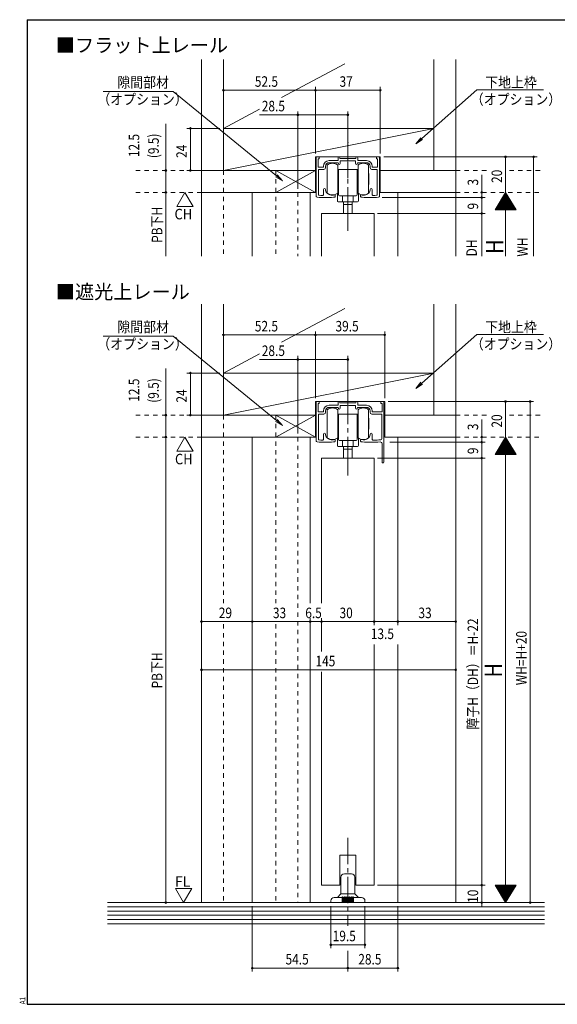
# Model space of a CAD drawing. Extents: x 5677 to 6475, y -38 to 533.
# Drawn here: x 5677 to 5983, y -38 to 523 of the extents above; entities that cross this region are included whole.
import ezdxf

# ---------------------------------------------------------------- set-up
doc = ezdxf.new("R2010")
doc.units = 0
doc.header["$LTSCALE"] = 2
for name, pattern in [('CENTER2', [20, 12.5, -2.5, 2.5, -2.5]), ('DASHED1', [2.5, 1.25, -1.25]), ('dd1', [11.1, 7.5, -1.2, 1.2, -1.2])]:
    doc.linetypes.add(name, pattern=pattern)
for name, color, linetype, lineweight in [('AM_0', 7, 'CONTINUOUS', 20), ('AM_2', 4, 'CONTINUOUS', 13), ('AM_5', 3, 'CONTINUOUS', 9), ('CL', 4, 'CENTER2', 13), ('MJ', 2, 'CONTINUOUS', 20), ('OS', 2, 'CONTINUOUS', 15), ('WK', 7, 'CONTINUOUS', 30), ('１点斜線', 4, 'dd1', 13)]:
    doc.layers.add(name, color=color, linetype=linetype, lineweight=lineweight)
doc.styles.get("Standard").update_dxf_attribs({"font": 'romans.shx', "width": 0.83, "bigfont": 'extfont2.shx'})

msp = doc.modelspace()

# ---------------------------------------------------------------- linework, layer by layer
at = {"layer": 'AM_0'}
for p, q in [((5846.01, 422.37), (5846.01, 444.27)), ((5846.61, 444.87), (5847.71, 444.87)), ((5847.01, 439.27), (5847.01, 443.87)), ((5847.01, 443.87), (5847.71, 443.87)), ((5847.71, 443.87), (5847.71, 444.87)), ((5858.41, 443.07), (5858.41, 444.37)), ((5859.41, 444.37), (5859.41, 444.07)), ((5859.41, 444.07), (5864.01, 444.07)), ((5868.61, 444.07), (5864.01, 444.07)), ((5868.61, 444.37), (5868.61, 444.07)), ((5869.61, 443.07), (5869.61, 444.37)), ((5880.31, 443.87), (5880.31, 444.87)), ((5881.41, 444.87), (5880.31, 444.87)), ((5881.01, 443.87), (5880.31, 443.87)), ((5881.01, 439.27), (5881.01, 443.87)), ((5882.01, 422.37), (5882.01, 444.27)), ((5847.31, 438.97), (5849.81, 438.97)), ((5850.11, 439.27), (5850.11, 439.57)), ((5851.31, 439.57), (5851.31, 438.77)), ((5858.11, 442.77), (5853.31, 442.77)), ((5853.31, 441.57), (5858.11, 441.57)), ((5859.61, 442.57), (5863.5, 442.57)), ((5859.61, 441.07), (5859.61, 442.57)), ((5863.5, 442.57), (5864.01, 442.87)), ((5864.01, 442.87), (5864.53, 442.57)), ((5864.53, 442.57), (5868.41, 442.57)), ((5868.41, 442.57), (5868.41, 441.07)), ((5869.91, 442.77), (5874.71, 442.77)), ((5869.91, 441.57), (5874.71, 441.57)), ((5876.71, 438.77), (5876.71, 439.57)), ((5877.91, 439.27), (5877.91, 439.57)), ((5878.21, 438.97), (5880.71, 438.97)), ((5847.21, 423.48), (5847.21, 437.47)), ((5847.51, 437.77), (5850.31, 437.77)), ((5880.51, 437.77), (5877.71, 437.77)), ((5880.81, 423.48), (5880.81, 437.47)), ((5850.11, 423.39), (5850.11, 426.27)), ((5851.31, 426), (5851.31, 426.27)), ((5856.76, 422.3), (5856.76, 422.92)), ((5871.26, 422.3), (5871.26, 422.92)), ((5876.71, 426), (5876.71, 426.27)), ((5877.91, 423.39), (5877.91, 426.27)), ((5849.01, 412.67), (5849.01, 388.28)), ((5849.01, 412.67), (5879.01, 412.67)), ((5879.01, 412.67), (5879.01, 388.28)), ((5846.01, 282.85), (5846.01, 304.75)), ((5846.61, 305.35), (5847.71, 305.35)), ((5847.01, 299.75), (5847.01, 304.35)), ((5847.01, 304.35), (5847.71, 304.35)), ((5847.71, 304.35), (5847.71, 305.35)), ((5858.11, 303.25), (5853.31, 303.25)), ((5858.41, 303.55), (5858.41, 304.85)), ((5859.41, 304.85), (5859.41, 304.55)), ((5859.41, 304.55), (5864.01, 304.55)), ((5864.01, 303.35), (5863.5, 303.05)), ((5868.61, 304.55), (5864.01, 304.55)), ((5864.53, 303.05), (5864.01, 303.35)), ((5868.61, 304.85), (5868.61, 304.55)), ((5869.61, 303.55), (5869.61, 304.85)), ((5869.91, 303.25), (5874.71, 303.25)), ((5882.81, 304.35), (5882.81, 305.35)), ((5883.91, 305.35), (5882.81, 305.35)), ((5883.51, 304.35), (5882.81, 304.35)), ((5883.51, 299.75), (5883.51, 304.35)), ((5884.51, 270.85), (5884.51, 304.75)), ((5847.21, 283.96), (5847.21, 297.95)), ((5849.81, 299.45), (5847.31, 299.45)), ((5847.51, 298.25), (5850.31, 298.25)), ((5850.11, 299.75), (5850.11, 300.05)), ((5851.31, 299.25), (5851.31, 300.05)), ((5858.11, 302.05), (5853.31, 302.05)), ((5859.61, 303.05), (5859.61, 301.55)), ((5863.5, 303.05), (5859.61, 303.05)), ((5868.41, 303.05), (5864.53, 303.05)), ((5868.41, 301.55), (5868.41, 303.05)), ((5874.71, 302.05), (5869.91, 302.05)), ((5876.71, 300.05), (5876.71, 299.25)), ((5883.01, 298.25), (5877.71, 298.25)), ((5877.91, 299.75), (5877.91, 300.05)), ((5883.21, 299.45), (5878.21, 299.45)), ((5883.31, 284.09), (5883.31, 297.95)), ((5850.11, 283.87), (5850.11, 286.75)), ((5851.31, 286.48), (5851.31, 286.75)), ((5876.71, 286.48), (5876.71, 286.75)), ((5877.91, 283.86), (5877.91, 286.75)), ((5856.76, 282.79), (5856.76, 283.4)), ((5871.26, 283.4), (5871.26, 282.79)), ((5883.51, 281.35), (5883.51, 270.85)), ((5849.01, 273.15), (5849.01, 190.49)), ((5849.01, 273.15), (5879.01, 273.15)), ((5879.01, 273.15), (5879.01, 177.94)), ((5849.01, 178.38), (5849.01, 162.86)), ((5879.01, 166.9), (5879.01, 29.6)), ((5849.01, 151.32), (5849.01, 29.6)), ((5868.51, 46.6), (5859.51, 46.6)), ((5859.51, 46.6), (5859.51, 29.6)), ((5868.51, 46.6), (5868.51, 29.6)), ((5859.51, 29.6), (5849.01, 29.6)), ((5879.01, 29.6), (5868.51, 29.6))]:
    msp.add_line(p, q, dxfattribs=at)
for centre, radius, start, end in [((5846.61, 444.27), 0.6, 90, 180), ((5858.91, 444.37), 0.5, 0, 180), ((5869.11, 444.37), 0.5, 0, 180), ((5881.41, 444.27), 0.6, 0, 90), ((5847.31, 439.27), 0.3, 180, 270), ((5849.81, 439.27), 0.3, 270, 0), ((5853.31, 439.57), 3.2, 90, 180), ((5850.31, 438.77), 1, 270, 0), ((5853.31, 439.57), 2, 90, 180), ((5858.11, 443.07), 0.3, 270, 0), ((5858.11, 441.07), 0.5, 0, 90), ((5859.11, 441.07), 0.5, 180, 0), ((5868.91, 441.07), 0.5, 180, 270), ((5868.91, 441.07), 0.5, 270, 0), ((5869.91, 441.07), 0.5, 90, 180), ((5869.91, 443.07), 0.3, 180, 270), ((5874.71, 439.57), 3.2, 0, 90), ((5874.71, 439.57), 2, 0, 90), ((5877.71, 438.77), 1, 180, 270), ((5878.21, 439.27), 0.3, 180, 270), ((5880.71, 439.27), 0.3, 270, 0), ((5847.51, 437.47), 0.3, 90, 180), ((5880.51, 437.47), 0.3, 0, 90), ((5850.71, 426.27), 0.6, 0, 180), ((5877.31, 426.27), 0.6, 0, 180), ((5846.51, 422.37), 0.5, 180, 264.8889), ((5851, 472.47), 50.8, 264.8889, 275.4281), ((5847.71, 423.48), 0.5, 180, 266.1684), ((5851, 472.47), 49.6, 266.1684, 268.3882), ((5849.61, 423.39), 0.5, 268.3882, 0), ((5853.81, 426), 2.5, 180, 235.9442), ((5855.21, 428.07), 5, 235.9442, 270), ((5855.21, 428.07), 5, 270, 283.6417), ((5855.21, 428.07), 6.2, 275.4281, 282.2316), ((5856.46, 422.92), 0.3, 0, 103.6417), ((5856.46, 422.3), 0.3, 282.2316, 0), ((5871.56, 422.92), 0.3, 76.3583, 180), ((5871.56, 422.3), 0.3, 180, 257.7684), ((5872.81, 428.07), 6.2, 257.7684, 264.5719), ((5872.81, 428.07), 5, 256.3583, 270), ((5877.03, 472.47), 50.8, 264.5719, 275.1111), ((5872.81, 428.07), 5, 270, 304.0558), ((5874.21, 426), 2.5, 304.0558, 0), ((5878.41, 423.39), 0.5, 180, 271.6118), ((5877.03, 472.47), 49.6, 271.6118, 273.8316), ((5880.31, 423.48), 0.5, 273.8316, 0), ((5881.51, 422.37), 0.5, 275.1111, 0), ((5846.61, 304.75), 0.6, 90, 180), ((5853.31, 300.05), 3.2, 90, 180), ((5858.11, 303.55), 0.3, 270, 0), ((5858.91, 304.85), 0.5, 0, 180), ((5869.11, 304.85), 0.5, 0, 180), ((5869.91, 303.55), 0.3, 180, 270), ((5874.71, 300.05), 3.2, 0, 90), ((5883.91, 304.75), 0.6, 0, 90), ((5847.31, 299.75), 0.3, 180, 270), ((5847.51, 297.95), 0.3, 90, 180), ((5849.81, 299.75), 0.3, 270, 0), ((5850.31, 299.25), 1, 270, 0), ((5853.31, 300.05), 2, 90, 180), ((5858.11, 301.55), 0.5, 0, 90), ((5859.11, 301.55), 0.5, 180, 270), ((5859.11, 301.55), 0.5, 270, 0), ((5868.91, 301.55), 0.5, 180, 0), ((5869.91, 301.55), 0.5, 90, 180), ((5874.71, 300.05), 2, 0, 90), ((5877.71, 299.25), 1, 180, 270), ((5878.21, 299.75), 0.3, 180, 270), ((5883.01, 297.95), 0.3, 0, 90), ((5883.21, 299.75), 0.3, 270, 0), ((5850.71, 286.75), 0.6, 0, 180), ((5853.81, 286.48), 2.5, 180, 235.9442), ((5874.21, 286.48), 2.5, 304.0558, 0), ((5877.31, 286.75), 0.6, 0, 180), ((5846.51, 282.85), 0.5, 180, 264.8889), ((5851, 332.95), 50.8, 264.8889, 275.4281), ((5847.71, 283.96), 0.5, 180, 266.1684), ((5851, 332.95), 49.6, 266.1684, 268.3882), ((5849.61, 283.87), 0.5, 268.3882, 0), ((5855.21, 288.55), 5, 235.9442, 270), ((5855.21, 288.55), 5, 270, 283.6417), ((5855.21, 288.55), 6.2, 275.4281, 282.2316), ((5856.46, 283.4), 0.3, 0, 103.6417), ((5856.46, 282.79), 0.3, 282.2316, 0), ((5871.56, 283.4), 0.3, 76.3583, 180), ((5871.56, 282.79), 0.3, 180, 257.7684), ((5872.81, 288.55), 6.2, 257.7684, 265.1283), ((5872.81, 288.55), 5, 256.3583, 304.0558), ((5877.52, 343.71), 61.56, 265.1283, 274.5826), ((5878.41, 283.86), 0.5, 180, 270.86), ((5877.52, 343.71), 60.36, 270.86, 275.078), ((5882.51, 281.35), 1, 0, 94.5826), ((5882.81, 284.09), 0.5, 275.078, 0), ((5884.01, 270.85), 0.5, 180, 0)]:
    msp.add_arc(centre, radius, start, end, dxfattribs=at)
msp.add_point((5864.01, 311.79), dxfattribs=at)
at = {"layer": 'AM_2'}
for p, q in [((5793.01, 437.17), (5913.01, 461.17)), ((5852.21, 440.22), (5852.21, 436.26)), ((5858.21, 436.26), (5858.21, 440.22)), ((5869.81, 440.22), (5869.81, 436.26)), ((5875.81, 436.26), (5875.81, 440.22)), ((5845.51, 424.67), (5823.01, 437.17)), ((5845.51, 437.17), (5823.01, 424.67)), ((5852.11, 434.74), (5852.11, 429.79)), ((5852.21, 434.74), (5852.11, 434.74)), ((5852.21, 436.26), (5852.21, 435.26)), ((5852.21, 435.26), (5852.21, 429.26)), ((5858.21, 437.76), (5858.71, 437.76)), ((5858.21, 429.26), (5858.21, 436.26)), ((5858.21, 435.56), (5858.21, 435.86)), ((5858.21, 435.56), (5858.21, 434.76)), ((5858.21, 434.76), (5858.21, 435.56)), ((5858.21, 434.76), (5858.21, 429.76)), ((5858.21, 431.46), (5858.21, 434.76)), ((5858.41, 436.06), (5858.71, 436.06)), ((5859.21, 437.76), (5858.71, 437.76)), ((5858.71, 433.26), (5858.71, 437.26)), ((5858.71, 432.76), (5858.71, 433.26)), ((5858.71, 424.56), (5858.71, 432.76)), ((5864.01, 437.76), (5859.21, 437.76)), ((5868.81, 437.76), (5864.01, 437.76)), ((5869.31, 437.76), (5868.81, 437.76)), ((5869.31, 437.76), (5869.81, 437.76)), ((5869.31, 437.26), (5869.31, 433.26)), ((5869.31, 436.06), (5869.61, 436.06)), ((5869.31, 433.26), (5869.31, 432.76)), ((5869.31, 432.76), (5869.31, 424.56)), ((5869.81, 436.26), (5869.81, 435.26)), ((5869.81, 435.86), (5869.81, 435.56)), ((5869.81, 435.56), (5869.81, 434.76)), ((5869.81, 434.76), (5869.81, 435.56)), ((5869.81, 435.26), (5869.81, 429.26)), ((5869.81, 434.76), (5869.81, 431.46)), ((5869.81, 429.76), (5869.81, 434.76)), ((5875.81, 429.26), (5875.81, 436.26)), ((5875.81, 435.24), (5875.91, 435.34)), ((5875.91, 429.19), (5875.91, 435.34)), ((5852.11, 429.79), (5852.21, 429.79)), ((5852.21, 429.26), (5852.21, 428.26)), ((5852.21, 428.26), (5852.21, 424.26)), ((5858.21, 429.76), (5858.21, 428.66)), ((5858.21, 428.26), (5858.21, 429.26)), ((5858.21, 424.26), (5858.21, 428.26)), ((5858.41, 428.46), (5858.71, 428.46)), ((5869.31, 428.46), (5869.61, 428.46)), ((5869.81, 428.66), (5869.81, 429.76)), ((5869.81, 429.26), (5869.81, 428.26)), ((5869.81, 428.26), (5869.81, 424.26)), ((5875.91, 429.19), (5875.81, 429.29)), ((5875.81, 428.26), (5875.81, 429.26)), ((5875.81, 424.26), (5875.81, 428.26)), ((5858.01, 424.12), (5858.01, 419.76)), ((5858.71, 424.56), (5858.21, 424.56)), ((5858.71, 423.26), (5858.71, 424.56)), ((5859.21, 422.76), (5868.81, 422.76)), ((5861.01, 419.26), (5861.01, 422.76)), ((5867.01, 422.76), (5867.01, 419.26)), ((5869.31, 424.56), (5869.31, 423.26)), ((5869.81, 424.56), (5869.31, 424.56)), ((5870.01, 419.76), (5870.01, 424.12)), ((5858.51, 419.26), (5861.01, 419.26)), ((5861.01, 419.26), (5864.01, 419.26)), ((5861.51, 417.76), (5861.51, 419.26)), ((5861.51, 418.41), (5861.51, 412.67)), ((5864.01, 417.76), (5861.51, 417.76)), ((5864.01, 419.26), (5867.01, 419.26)), ((5866.51, 417.76), (5864.01, 417.76)), ((5866.51, 419.26), (5866.51, 417.76)), ((5866.51, 418.41), (5866.51, 412.67)), ((5867.01, 419.26), (5869.51, 419.26)), ((5793.01, 297.65), (5913.01, 321.65)), ((5845.51, 285.15), (5823.01, 297.65)), ((5845.51, 297.65), (5823.01, 285.15)), ((5852.21, 300.7), (5852.21, 296.75)), ((5858.21, 296.75), (5858.21, 300.7)), ((5858.21, 298.25), (5858.71, 298.25)), ((5859.21, 298.25), (5858.71, 298.25)), ((5858.71, 293.75), (5858.71, 297.75)), ((5864.01, 298.25), (5859.21, 298.25)), ((5868.81, 298.25), (5864.01, 298.25)), ((5869.31, 298.25), (5868.81, 298.25)), ((5869.31, 298.25), (5869.81, 298.25)), ((5869.31, 297.75), (5869.31, 293.75)), ((5869.81, 300.7), (5869.81, 296.75)), ((5875.81, 296.75), (5875.81, 300.7)), ((5852.11, 295.22), (5852.11, 290.27)), ((5852.21, 295.22), (5852.11, 295.22)), ((5852.21, 296.75), (5852.21, 295.75)), ((5852.21, 295.75), (5852.21, 289.75)), ((5858.21, 289.75), (5858.21, 296.75)), ((5858.21, 296.05), (5858.21, 296.35)), ((5858.21, 296.05), (5858.21, 295.25)), ((5858.21, 295.25), (5858.21, 296.05)), ((5858.21, 295.25), (5858.21, 290.25)), ((5858.21, 291.95), (5858.21, 295.25)), ((5858.41, 296.55), (5858.71, 296.55)), ((5858.71, 293.25), (5858.71, 293.75)), ((5858.71, 285.05), (5858.71, 293.25)), ((5869.31, 296.55), (5869.61, 296.55)), ((5869.31, 293.75), (5869.31, 293.25)), ((5869.31, 293.25), (5869.31, 285.05)), ((5869.81, 296.75), (5869.81, 295.75)), ((5869.81, 296.35), (5869.81, 296.05)), ((5869.81, 296.05), (5869.81, 295.25)), ((5869.81, 295.25), (5869.81, 296.05)), ((5869.81, 295.75), (5869.81, 289.75)), ((5869.81, 295.25), (5869.81, 291.95)), ((5869.81, 290.25), (5869.81, 295.25)), ((5875.81, 289.75), (5875.81, 296.75)), ((5875.81, 295.72), (5875.91, 295.82)), ((5875.91, 289.67), (5875.91, 295.82)), ((5852.11, 290.27), (5852.21, 290.27)), ((5852.21, 289.75), (5852.21, 288.75)), ((5852.21, 288.75), (5852.21, 284.74)), ((5858.21, 290.25), (5858.21, 289.15)), ((5858.21, 288.75), (5858.21, 289.75)), ((5858.21, 284.74), (5858.21, 288.75)), ((5858.41, 288.95), (5858.71, 288.95)), ((5869.31, 288.95), (5869.61, 288.95)), ((5869.81, 289.15), (5869.81, 290.25)), ((5869.81, 289.75), (5869.81, 288.75)), ((5869.81, 288.75), (5869.81, 284.74)), ((5875.91, 289.67), (5875.81, 289.77)), ((5875.81, 288.75), (5875.81, 289.75)), ((5875.81, 284.74), (5875.81, 288.75)), ((5858.01, 284.6), (5858.01, 280.25)), ((5858.71, 285.05), (5858.21, 285.05)), ((5858.71, 283.75), (5858.71, 285.05)), ((5859.21, 283.25), (5868.81, 283.25)), ((5861.01, 279.75), (5861.01, 283.25)), ((5867.01, 283.25), (5867.01, 279.75)), ((5869.31, 285.05), (5869.31, 283.75)), ((5869.81, 285.05), (5869.31, 285.05)), ((5870.01, 280.25), (5870.01, 284.6)), ((5858.51, 279.75), (5861.01, 279.75)), ((5861.01, 279.75), (5864.01, 279.75)), ((5861.51, 278.25), (5861.51, 279.75)), ((5861.51, 278.9), (5861.51, 273.15)), ((5864.01, 278.25), (5861.51, 278.25)), ((5864.01, 279.75), (5867.01, 279.75)), ((5866.51, 278.25), (5864.01, 278.25)), ((5866.51, 279.75), (5866.51, 278.25)), ((5866.51, 278.9), (5866.51, 273.15)), ((5867.01, 279.75), (5869.51, 279.75)), ((5860.01, 34.1), (5860.01, 24.81)), ((5862.01, 36.1), (5866.01, 36.1)), ((5868.01, 34.1), (5868.01, 24.81)), ((5856.26, 22.6), (5860.76, 22.6)), ((5859.87, 24.45), (5858.01, 22.6)), ((5868.01, 24.6), (5860.01, 24.6)), ((5860.76, 22.6), (5860.76, 19.6)), ((5861.26, 22.6), (5861.76, 22.6)), ((5861.26, 22.6), (5861.26, 19.6)), ((5861.76, 22.6), (5861.76, 19.6)), ((5862.26, 22.6), (5862.76, 22.6)), ((5862.26, 22.6), (5862.26, 19.6)), ((5862.76, 22.6), (5862.76, 19.6)), ((5863.26, 22.6), (5863.76, 22.6)), ((5863.26, 22.6), (5863.26, 19.6)), ((5863.76, 22.6), (5863.76, 19.6)), ((5864.26, 22.6), (5864.76, 22.6)), ((5864.26, 22.6), (5864.26, 19.6)), ((5864.76, 22.6), (5864.76, 19.6)), ((5865.26, 22.6), (5865.76, 22.6)), ((5865.26, 22.6), (5865.26, 19.6)), ((5865.76, 22.6), (5865.76, 19.6)), ((5866.26, 22.6), (5866.76, 22.6)), ((5866.26, 22.6), (5866.26, 19.6)), ((5866.76, 22.6), (5866.76, 19.6)), ((5867.26, 22.6), (5867.26, 19.6)), ((5867.26, 22.6), (5871.76, 22.6)), ((5870.01, 22.6), (5868.16, 24.45)), ((5854.26, 19.6), (5854.26, 20.6)), ((5854.26, 19.6), (5873.76, 19.6)), ((5873.76, 20.6), (5873.76, 19.6))]:
    msp.add_line(p, q, dxfattribs=at)
for centre, radius, start, end in [((5855.21, 436.43), 4.83, 90, 128.3665), ((5855.21, 436.43), 4.83, 51.6335, 90), ((5872.81, 436.43), 4.83, 90, 128.3665), ((5872.81, 436.43), 4.83, 51.6335, 90), ((5858.41, 435.86), 0.2, 90, 180), ((5859.21, 437.26), 0.5, 90, 180), ((5868.81, 437.26), 0.5, 0, 90), ((5869.61, 435.86), 0.2, 0, 90), ((5858.41, 428.66), 0.2, 180, 270), ((5869.61, 428.66), 0.2, 270, 0), ((5855.21, 428.26), 5, 233.1359, 270), ((5855.21, 428.26), 5, 270, 306.8641), ((5859.21, 423.26), 0.5, 180, 270), ((5868.81, 423.26), 0.5, 270, 0), ((5872.81, 428.26), 5, 233.1359, 270), ((5872.81, 428.26), 5, 270, 306.8641), ((5858.51, 419.76), 0.5, 180, 270), ((5869.51, 419.76), 0.5, 270, 0), ((5855.21, 296.91), 4.83, 90, 128.3665), ((5855.21, 296.91), 4.83, 51.6335, 90), ((5859.21, 297.75), 0.5, 90, 180), ((5868.81, 297.75), 0.5, 0, 90), ((5872.81, 296.91), 4.83, 90, 128.3665), ((5872.81, 296.91), 4.83, 51.6335, 90), ((5858.41, 296.35), 0.2, 90, 180), ((5869.61, 296.35), 0.2, 0, 90), ((5858.41, 289.15), 0.2, 180, 270), ((5869.61, 289.15), 0.2, 270, 0), ((5855.21, 288.75), 5, 233.1359, 270), ((5855.21, 288.75), 5, 270, 306.8641), ((5859.21, 283.75), 0.5, 180, 270), ((5868.81, 283.75), 0.5, 270, 0), ((5872.81, 288.75), 5, 233.1359, 270), ((5872.81, 288.75), 5, 270, 306.8641), ((5858.51, 280.25), 0.5, 180, 270), ((5869.51, 280.25), 0.5, 270, 0), ((5862.01, 34.1), 2, 90, 180), ((5866.01, 34.1), 2, 0, 90), ((5856.26, 20.6), 2, 90, 180), ((5859.51, 24.81), 0.5, 315, 0), ((5861.01, 22.6), 0.25, 0, 180), ((5862.01, 22.6), 0.25, 0, 180), ((5863.01, 22.6), 0.25, 0, 180), ((5864.01, 22.6), 0.25, 0, 180), ((5865.01, 22.6), 0.25, 0, 180), ((5866.01, 22.6), 0.25, 0, 180), ((5866.01, 22.6), 0.25, 0, 180), ((5867.01, 22.6), 0.25, 0, 180), ((5867.01, 22.6), 0.25, 0, 180), ((5868.51, 24.81), 0.5, 180, 225), ((5871.76, 20.6), 2, 0, 90)]:
    msp.add_arc(centre, radius, start, end, dxfattribs=at)
at = {"layer": 'AM_5'}
for p, q in [((5793.01, 463.17), (5793.01, 484.87)), ((5845.51, 446.87), (5845.51, 484.87)), ((5845.51, 446.87), (5845.51, 484.87)), ((5882.51, 446.87), (5882.51, 484.87)), ((5906.15, 455.29), (5937.59, 483.13)), ((5937.59, 483.13), (5975.65, 483.13)), ((5764.4, 482.16), (5724.33, 482.16)), ((5823.26, 434.08), (5764.4, 482.16)), ((5845.51, 482.87), (5793.01, 482.87)), ((5882.51, 482.87), (5845.51, 482.87)), ((5835.51, 468.87), (5813.63, 468.87)), ((5835.51, 426.67), (5835.51, 470.87)), ((5864.01, 468.87), (5835.51, 468.87)), ((5864.01, 446.87), (5864.01, 470.87)), ((5760.15, 437.17), (5760.15, 463.73)), ((5791.01, 461.17), (5772.15, 461.17)), ((5774.15, 461.17), (5774.15, 437.17)), ((5884.51, 444.87), (5971.99, 444.87)), ((5953.98, 424.67), (5953.98, 444.87)), ((5969.99, 444.87), (5969.99, 388.28)), ((5760.15, 437.17), (5760.15, 424.67)), ((5778.51, 437.17), (5772.15, 437.17)), ((5940.34, 424.67), (5940.34, 434.59)), ((5760.15, 424.67), (5760.15, 388.28)), ((5771.03, 424.67), (5766.38, 416.62)), ((5771.03, 424.67), (5775.68, 416.62)), ((5883.65, 421.67), (5942.34, 421.67)), ((5940.34, 421.67), (5940.34, 424.67)), ((5940.34, 412.67), (5940.34, 421.67)), ((5940.34, 421.67), (5940.34, 419.67)), ((5953.98, 424.67), (5947.98, 414.67)), ((5951.94, 421.27), (5956.02, 421.27)), ((5952.06, 421.47), (5955.9, 421.47)), ((5952.18, 421.67), (5955.78, 421.67)), ((5952.3, 421.87), (5955.66, 421.87)), ((5952.42, 422.07), (5955.54, 422.07)), ((5952.54, 422.27), (5955.42, 422.27)), ((5952.66, 422.47), (5955.3, 422.47)), ((5952.78, 422.67), (5955.18, 422.67)), ((5952.9, 422.87), (5955.06, 422.87)), ((5953.02, 423.07), (5954.94, 423.07)), ((5953.14, 423.27), (5954.82, 423.27)), ((5953.26, 423.47), (5954.7, 423.47)), ((5953.38, 423.67), (5954.58, 423.67)), ((5953.5, 423.87), (5954.46, 423.87)), ((5953.62, 424.07), (5954.34, 424.07)), ((5953.74, 424.27), (5954.22, 424.27)), ((5953.86, 424.47), (5954.1, 424.47)), ((5953.98, 388.28), (5953.98, 424.67)), ((5953.98, 424.67), (5959.98, 414.67)), ((5766.38, 416.62), (5775.68, 416.62)), ((5948.58, 415.67), (5959.38, 415.67)), ((5948.7, 415.87), (5959.26, 415.87)), ((5948.82, 416.07), (5959.14, 416.07)), ((5948.94, 416.27), (5959.02, 416.27)), ((5949.06, 416.47), (5958.9, 416.47)), ((5949.18, 416.67), (5958.78, 416.67)), ((5949.3, 416.87), (5958.66, 416.87)), ((5949.42, 417.07), (5958.54, 417.07)), ((5949.54, 417.27), (5958.42, 417.27)), ((5949.66, 417.47), (5958.3, 417.47)), ((5949.78, 417.67), (5958.18, 417.67)), ((5949.9, 417.87), (5958.06, 417.87)), ((5950.02, 418.07), (5957.94, 418.07)), ((5950.14, 418.27), (5957.82, 418.27)), ((5950.26, 418.47), (5957.7, 418.47)), ((5950.38, 418.67), (5957.58, 418.67)), ((5950.5, 418.87), (5957.46, 418.87)), ((5950.62, 419.07), (5957.34, 419.07)), ((5950.74, 419.27), (5957.22, 419.27)), ((5950.86, 419.47), (5957.1, 419.47)), ((5950.98, 419.67), (5956.98, 419.67)), ((5951.1, 419.87), (5956.86, 419.87)), ((5951.22, 420.07), (5956.74, 420.07)), ((5951.34, 420.27), (5956.62, 420.27)), ((5951.46, 420.47), (5956.5, 420.47)), ((5951.58, 420.67), (5956.38, 420.67)), ((5951.7, 420.87), (5956.26, 420.87)), ((5951.82, 421.07), (5956.14, 421.07)), ((5881.01, 412.67), (5942.34, 412.67)), ((5881.01, 412.67), (5942.34, 412.67)), ((5940.34, 412.67), (5940.34, 388.28)), ((5947.98, 414.67), (5959.98, 414.67)), ((5948.1, 414.87), (5959.86, 414.87)), ((5948.22, 415.07), (5959.74, 415.07)), ((5948.34, 415.27), (5959.62, 415.27)), ((5948.46, 415.47), (5959.5, 415.47)), ((5764.4, 342.64), (5724.33, 342.64)), ((5823.26, 294.56), (5764.4, 342.64)), ((5793.01, 323.65), (5793.01, 345.35)), ((5845.51, 343.35), (5793.01, 343.35)), ((5845.51, 307.35), (5845.51, 345.35)), ((5845.51, 307.35), (5845.51, 345.35)), ((5885.01, 343.35), (5845.51, 343.35)), ((5885.01, 307.35), (5885.01, 345.35)), ((5906.15, 315.78), (5937.59, 343.62)), ((5937.59, 343.62), (5975.65, 343.62)), ((5835.51, 287.15), (5835.51, 331.35)), ((5864.01, 307.35), (5864.01, 331.35)), ((5835.51, 329.35), (5813.63, 329.35)), ((5864.01, 329.35), (5835.51, 329.35)), ((5760.15, 297.65), (5760.15, 324.21)), ((5791.01, 321.65), (5772.15, 321.65)), ((5774.15, 321.65), (5774.15, 297.65)), ((5887.01, 305.35), (5969.98, 305.35)), ((5953.98, 285.15), (5953.98, 305.35)), ((5967.98, 305.35), (5967.98, 19.6)), ((5760.15, 297.65), (5760.15, 285.15)), ((5778.51, 297.65), (5772.15, 297.65)), ((5940.34, 285.15), (5940.34, 295.07)), ((5760.15, 285.15), (5760.15, 19.6)), ((5771.03, 285.15), (5766.38, 277.1)), ((5771.03, 285.15), (5775.68, 277.1)), ((5888.03, 282.15), (5942.34, 282.15)), ((5940.34, 282.15), (5940.34, 285.15)), ((5940.34, 273.15), (5940.34, 282.15)), ((5940.34, 282.15), (5940.34, 280.15)), ((5953.98, 285.15), (5947.98, 275.15)), ((5951.34, 280.75), (5956.62, 280.75)), ((5951.46, 280.95), (5956.5, 280.95)), ((5951.58, 281.15), (5956.38, 281.15)), ((5951.7, 281.35), (5956.26, 281.35)), ((5951.82, 281.55), (5956.14, 281.55)), ((5951.94, 281.75), (5956.02, 281.75)), ((5952.06, 281.95), (5955.9, 281.95)), ((5952.18, 282.15), (5955.78, 282.15)), ((5952.3, 282.35), (5955.66, 282.35)), ((5952.42, 282.55), (5955.54, 282.55)), ((5952.54, 282.75), (5955.42, 282.75)), ((5952.66, 282.95), (5955.3, 282.95)), ((5952.78, 283.15), (5955.18, 283.15)), ((5952.9, 283.35), (5955.06, 283.35)), ((5953.02, 283.55), (5954.94, 283.55)), ((5953.14, 283.75), (5954.82, 283.75)), ((5953.26, 283.95), (5954.7, 283.95)), ((5953.38, 284.15), (5954.58, 284.15)), ((5953.5, 284.35), (5954.46, 284.35)), ((5953.62, 284.55), (5954.34, 284.55)), ((5953.74, 284.75), (5954.22, 284.75)), ((5953.86, 284.95), (5954.1, 284.95)), ((5953.98, 285.15), (5953.98, 19.6)), ((5953.98, 285.15), (5959.98, 275.15)), ((5766.38, 277.1), (5775.68, 277.1)), ((5947.98, 275.15), (5959.98, 275.15)), ((5948.1, 275.35), (5959.86, 275.35)), ((5948.22, 275.55), (5959.74, 275.55)), ((5948.34, 275.75), (5959.62, 275.75)), ((5948.46, 275.95), (5959.5, 275.95)), ((5948.58, 276.15), (5959.38, 276.15)), ((5948.7, 276.35), (5959.26, 276.35)), ((5948.82, 276.55), (5959.14, 276.55)), ((5948.94, 276.75), (5959.02, 276.75)), ((5949.06, 276.95), (5958.9, 276.95)), ((5949.18, 277.15), (5958.78, 277.15)), ((5949.3, 277.35), (5958.66, 277.35)), ((5949.42, 277.55), (5958.54, 277.55)), ((5949.54, 277.75), (5958.42, 277.75)), ((5949.66, 277.95), (5958.3, 277.95)), ((5949.78, 278.15), (5958.18, 278.15)), ((5949.9, 278.35), (5958.06, 278.35)), ((5950.02, 278.55), (5957.94, 278.55)), ((5950.14, 278.75), (5957.82, 278.75)), ((5950.26, 278.95), (5957.7, 278.95)), ((5950.38, 279.15), (5957.58, 279.15)), ((5950.5, 279.35), (5957.46, 279.35)), ((5950.62, 279.55), (5957.34, 279.55)), ((5950.74, 279.75), (5957.22, 279.75)), ((5950.86, 279.95), (5957.1, 279.95)), ((5950.98, 280.15), (5956.98, 280.15)), ((5951.1, 280.35), (5956.86, 280.35)), ((5951.22, 280.55), (5956.74, 280.55)), ((5881.01, 273.15), (5942.34, 273.15)), ((5881.01, 273.15), (5942.34, 273.15)), ((5940.34, 273.15), (5940.34, 29.6)), ((5780.51, 157.86), (5780.51, 181.86)), ((5780.51, 179.86), (5809.51, 179.86)), ((5809.51, 157.86), (5809.51, 181.86)), ((5809.51, 157.86), (5809.51, 181.86)), ((5809.51, 179.86), (5842.51, 179.86)), ((5842.51, 179.86), (5840.51, 179.86)), ((5842.51, 170.08), (5842.51, 181.86)), ((5842.51, 170.08), (5842.51, 181.86)), ((5842.51, 179.86), (5849.01, 179.86)), ((5849.01, 170.08), (5849.01, 181.86)), ((5849.01, 170.08), (5849.01, 181.86)), ((5849.01, 179.86), (5879.01, 179.86)), ((5849.01, 179.86), (5851.01, 179.86)), ((5879.01, 180.52), (5879.01, 181.86)), ((5879.01, 180.52), (5879.01, 181.86)), ((5879.01, 179.86), (5892.51, 179.86)), ((5892.51, 180.45), (5892.51, 181.86)), ((5892.51, 180.45), (5892.51, 181.86)), ((5892.51, 179.86), (5925.51, 179.86)), ((5925.51, 170.08), (5925.51, 181.86)), ((5780.51, 154.38), (5780.51, 154.38)), ((5780.51, 152.38), (5925.51, 152.38)), ((5925.51, 154.38), (5925.51, 154.38)), ((5881.01, 29.6), (5942.34, 29.6)), ((5881.01, 29.6), (5942.34, 29.6)), ((5940.34, 29.6), (5940.34, 31.6)), ((5940.34, 29.6), (5940.34, 19.6)), ((5953.98, 19.6), (5947.98, 29.6)), ((5959.98, 29.6), (5947.98, 29.6)), ((5959.86, 29.4), (5948.1, 29.4)), ((5959.74, 29.2), (5948.22, 29.2)), ((5959.62, 29), (5948.34, 29)), ((5959.5, 28.8), (5948.46, 28.8)), ((5959.38, 28.6), (5948.58, 28.6)), ((5959.26, 28.4), (5948.7, 28.4)), ((5959.14, 28.2), (5948.82, 28.2)), ((5953.98, 19.6), (5959.98, 29.6)), ((5765.65, 27.7), (5774.95, 27.7)), ((5770.3, 19.65), (5765.65, 27.7)), ((5770.3, 19.65), (5774.95, 27.7)), ((5959.02, 28), (5948.94, 28)), ((5958.9, 27.8), (5949.06, 27.8)), ((5958.78, 27.6), (5949.18, 27.6)), ((5958.66, 27.4), (5949.3, 27.4)), ((5958.54, 27.2), (5949.42, 27.2)), ((5958.42, 27), (5949.54, 27)), ((5958.3, 26.8), (5949.66, 26.8)), ((5958.18, 26.6), (5949.78, 26.6)), ((5958.06, 26.4), (5949.9, 26.4)), ((5957.94, 26.2), (5950.02, 26.2)), ((5957.82, 26), (5950.14, 26)), ((5957.7, 25.8), (5950.26, 25.8)), ((5957.58, 25.6), (5950.38, 25.6)), ((5957.46, 25.4), (5950.5, 25.4)), ((5957.34, 25.2), (5950.62, 25.2)), ((5957.22, 25), (5950.74, 25)), ((5957.1, 24.8), (5950.86, 24.8)), ((5956.98, 24.6), (5950.98, 24.6)), ((5956.86, 24.4), (5951.1, 24.4)), ((5956.74, 24.2), (5951.22, 24.2)), ((5956.62, 24), (5951.34, 24)), ((5956.5, 23.8), (5951.46, 23.8)), ((5956.38, 23.6), (5951.58, 23.6)), ((5956.26, 23.4), (5951.7, 23.4)), ((5956.14, 23.2), (5951.82, 23.2)), ((5956.02, 23), (5951.94, 23)), ((5955.9, 22.8), (5952.06, 22.8)), ((5955.78, 22.6), (5952.18, 22.6)), ((5809.51, 17.6), (5809.51, -19.66)), ((5854.26, 17.6), (5854.26, -6.4)), ((5873.76, 17.6), (5873.76, -6.4)), ((5892.51, 17.6), (5892.51, -19.66)), ((5894.51, 19.6), (5942.34, 19.6)), ((5927.51, 19.6), (5969.98, 19.6)), ((5940.34, 19.6), (5940.34, 17.6)), ((5955.66, 22.4), (5952.3, 22.4)), ((5955.54, 22.2), (5952.42, 22.2)), ((5955.42, 22), (5952.54, 22)), ((5955.3, 21.8), (5952.66, 21.8)), ((5955.18, 21.6), (5952.78, 21.6)), ((5955.06, 21.4), (5952.9, 21.4)), ((5954.94, 21.2), (5953.02, 21.2)), ((5954.82, 21), (5953.14, 21)), ((5954.7, 20.8), (5953.26, 20.8)), ((5954.58, 20.6), (5953.38, 20.6)), ((5954.46, 20.4), (5953.5, 20.4)), ((5954.34, 20.2), (5953.62, 20.2)), ((5954.22, 20), (5953.74, 20)), ((5954.1, 19.8), (5953.86, 19.8)), ((5854.26, -4.4), (5873.76, -4.4)), ((5864.01, -7.89), (5864.01, -19.66)), ((5864.01, -7.89), (5864.01, -19.66)), ((5864.01, -17.66), (5809.51, -17.66)), ((5864.01, -17.66), (5892.51, -17.66))]:
    msp.add_line(p, q, dxfattribs=at)
at = {"layer": 'AM_5', "extrusion": (0, 0, -1)}
for p, q in [((5905.66, 455.85), (5902.78, 452.31)), ((5902.78, 452.31), (5906.15, 455.29)), ((5906.65, 454.73), (5902.78, 452.31)), ((5822.79, 433.5), (5826.75, 431.23)), ((5826.75, 431.23), (5823.26, 434.08)), ((5823.74, 434.66), (5826.75, 431.23)), ((5905.66, 316.34), (5902.78, 312.79)), ((5902.78, 312.79), (5906.15, 315.78)), ((5906.65, 315.21), (5902.78, 312.79)), ((5822.79, 293.98), (5826.75, 291.71)), ((5826.75, 291.71), (5823.26, 294.56)), ((5823.74, 295.14), (5826.75, 291.71))]:
    msp.add_line(p, q, dxfattribs=at)
at = {"layer": 'AM_5'}
for centre in [(5793.01, 482.87), (5845.51, 482.87), (5845.51, 482.87), (5882.51, 482.87), (5835.51, 468.87), (5864.01, 468.87), (5774.15, 461.17), (5953.98, 444.87), (5969.99, 444.87), (5760.15, 437.17), (5774.15, 437.17), (5760.15, 424.67), (5760.15, 424.67), (5940.34, 424.67), (5940.34, 421.67), (5940.34, 421.67), (5940.34, 412.67), (5940.34, 412.67), (5793.01, 343.35), (5845.51, 343.35), (5845.51, 343.35), (5885.01, 343.35), (5835.51, 329.35), (5864.01, 329.35), (5774.15, 321.65), (5953.98, 305.35), (5967.98, 305.35), (5760.15, 297.65), (5774.15, 297.65), (5760.15, 285.15), (5760.15, 285.15), (5940.34, 285.15), (5940.34, 282.15), (5940.34, 282.15), (5940.34, 273.15), (5940.34, 273.15), (5780.51, 179.86), (5809.51, 179.86), (5809.51, 179.86), (5842.51, 179.86), (5842.51, 179.86), (5849.01, 179.86), (5849.01, 179.86), (5879.01, 179.86), (5879.01, 179.86), (5892.51, 179.86), (5892.51, 179.86), (5925.51, 179.86), (5780.51, 152.38), (5925.51, 152.38), (5940.34, 29.6), (5940.34, 29.6), (5760.15, 19.6), (5940.34, 19.6), (5967.98, 19.6), (5854.26, -4.4), (5873.76, -4.4), (5809.51, -17.66), (5864.01, -17.66), (5864.01, -17.66), (5892.51, -17.66)]:
    msp.add_circle(centre, 0.5, dxfattribs=at)
msp.add_point((5864.01, 452.96), dxfattribs=at)
at = {"layer": 'CL'}
msp.add_line((5864.01, 402.67), (5864.01, 448.72), dxfattribs=at)
at = {"layer": 'OS'}
for p, q in [((5780.51, 424.67), (5780.51, 500.39)), ((5793.01, 437.17), (5793.01, 500.39)), ((5913.01, 437.17), (5913.01, 500.39)), ((5925.51, 424.67), (5925.51, 500.39)), ((5826.06, 478.75), (5862.26, 498)), ((5793.01, 461.17), (5813.57, 472.1)), ((5793.01, 461.17), (5913.01, 461.17)), ((5845.51, 444.87), (5882.51, 444.87)), ((5845.51, 424.67), (5845.51, 444.87)), ((5882.51, 424.67), (5882.51, 444.87)), ((5780.51, 437.17), (5845.51, 437.17)), ((5882.51, 437.17), (5925.51, 437.17)), ((5780.51, 424.67), (5845.51, 424.67)), ((5780.51, 424.67), (5780.51, 388.28)), ((5809.51, 424.67), (5809.51, 388.28)), ((5842.51, 424.67), (5842.51, 388.28)), ((5882.51, 424.67), (5925.51, 424.67)), ((5892.51, 424.67), (5892.51, 388.28)), ((5925.51, 424.67), (5925.51, 388.28)), ((5780.51, 285.15), (5780.51, 360.88)), ((5793.01, 297.65), (5793.01, 360.88)), ((5913.01, 297.65), (5913.01, 360.88)), ((5925.51, 285.15), (5925.51, 360.88)), ((5826.06, 339.23), (5862.26, 358.48)), ((5793.01, 321.65), (5813.57, 332.58)), ((5793.01, 321.65), (5913.01, 321.65)), ((5845.51, 305.35), (5885.01, 305.35)), ((5845.51, 285.15), (5845.51, 305.35)), ((5885.01, 285.15), (5885.01, 305.35)), ((5780.51, 297.65), (5845.51, 297.65)), ((5885.01, 297.65), (5925.51, 297.65)), ((5780.51, 285.15), (5845.51, 285.15)), ((5780.51, 285.15), (5780.51, 19.6)), ((5809.51, 285.15), (5809.51, 19.6)), ((5842.51, 285.15), (5842.51, 190.49)), ((5885.01, 285.15), (5925.51, 285.15)), ((5892.51, 285.15), (5892.51, 177.94)), ((5925.51, 285.15), (5925.51, 19.6)), ((5842.51, 178.38), (5842.51, 19.6)), ((5892.51, 166.9), (5892.51, 19.6)), ((5726.98, 19.6), (5976.14, 19.6)), ((5726.98, 17.2), (5976.14, 17.2)), ((5726.98, 14.8), (5976.14, 14.8)), ((5726.98, 12.4), (5976.14, 12.4)), ((5726.98, 10), (5976.14, 10)), ((5726.98, 7.6), (5976.14, 7.6))]:
    msp.add_line(p, q, dxfattribs=at)
at = {"layer": 'OS', "linetype": 'DASHED1'}
for p, q in [((5780.51, 437.17), (5741.98, 437.17)), ((5793.01, 437.17), (5793.01, 388.28)), ((5823.01, 437.17), (5823.01, 388.28)), ((5925.51, 437.17), (5944.09, 437.17)), ((5956.12, 437.17), (5975.05, 437.17)), ((5780.51, 424.67), (5741.98, 424.67)), ((5835.51, 424.67), (5835.51, 388.28)), ((5925.51, 424.67), (5975.05, 424.67)), ((5780.51, 297.65), (5741.98, 297.65)), ((5793.01, 297.65), (5793.01, 190.49)), ((5823.01, 297.65), (5823.01, 190.49)), ((5925.51, 297.65), (5944.09, 297.65)), ((5956.12, 297.65), (5975.05, 297.65)), ((5780.51, 285.15), (5741.98, 285.15)), ((5835.51, 285.15), (5835.51, 19.6)), ((5925.51, 285.15), (5975.05, 285.15)), ((5793.01, 178.38), (5793.01, 19.6)), ((5823.01, 178.38), (5823.01, 19.6))]:
    msp.add_line(p, q, dxfattribs=at)
at = {"layer": 'WK'}
for p, q in [((5681, 523.14), (5681, -38.36)), ((5681, 523.14), (6475, 523.14)), ((5681, -38.36), (6475, -38.36))]:
    msp.add_line(p, q, dxfattribs=at)
at = {"layer": '１点斜線'}
for p, q in [((5864.01, 412.39), (5864.01, 452.96)), ((5864.01, 270.34), (5864.01, 311.79)), ((5864.01, 270.34), (5864.01, 263.15)), ((5864.01, 56.6), (5864.01, 6.34))]:
    msp.add_line(p, q, dxfattribs=at)

# ---------------------------------------------------------------- texts
at = {"layer": 'AM_5'}
for s, width, p in [('隙間部材', 0.9, (5732.52, 484.4)), ('52.5', 0.83, (5810.96, 484.87)), ('37', 0.83, (5859.27, 484.87)), ('下地上枠', 0.9, (5942.33, 484.37)), ('（オプション）', 0.9, (5721.08, 474.72)), ('（オプション）', 0.9, (5934.13, 474.71)), ('28.5', 0.83, (5814.92, 470.87)), ('CH', 0.9, (5765.13, 409.27)), ('隙間部材', 0.9, (5732.52, 344.88)), ('52.5', 0.83, (5810.96, 345.35)), ('39.5', 0.83, (5856.96, 345.35)), ('下地上枠', 0.9, (5942.33, 344.85)), ('（オプション）', 0.9, (5721.08, 335.2)), ('28.5', 0.83, (5814.92, 331.35)), ('（オプション）', 0.9, (5934.13, 335.19)), ('CH', 0.9, (5765.4, 269.58)), ('29', 0.83, (5790.39, 181.86)), ('33', 0.83, (5821.27, 181.86)), ('6.5', 0.83, (5839.72, 181.86)), ('30', 0.83, (5859.27, 181.86)), ('33', 0.83, (5904.27, 181.86)), ('13.5', 0.83, (5877.11, 169.92)), ('145', 0.83, (5845.54, 154.38)), ('19.5', 0.83, (5855.36, -2.4)), ('54.5', 0.83, (5828.46, -15.66)), ('28.5', 0.83, (5869.96, -15.66))]:
    msp.add_text(s, height=6, dxfattribs=dict(at, width=width)).set_placement(p)
at = {"layer": 'AM_5', "width": 0.83}
for s, height, p in [('12.5', 6, (5745.01, 444.77)), ('(9.5)', 6, (5756.15, 444.18)), ('24', 6, (5772.15, 444.31)), ('20', 6, (5951.98, 430.03)), ('3', 6, (5938.34, 428.56)), ('PB下H', 6, (5758.15, 395.9)), ('9', 6, (5938.34, 414.92)), ('DH', 6, (5937.61, 388.15)), ('H', 10, (5952.74, 389.59)), ('WH', 6, (5966.67, 388.03)), ('12.5', 6, (5745.01, 305.25)), ('(9.5)', 6, (5756.15, 304.66)), ('24', 6, (5772.15, 304.79)), ('20', 6, (5951.98, 290.51)), ('3', 6, (5938.34, 289.04)), ('9', 6, (5938.34, 275.4)), ('障子H（DH）＝H-22', 6, (5938.34, 118.32)), ('WH=H+20', 6, (5965.98, 143.62)), ('PB下H', 6, (5758.15, 141.8)), ('H', 10, (5951.98, 148.03)), ('10', 6, (5938.34, 19.5))]:
    msp.add_text(s, height=height, rotation=90, dxfattribs=at).set_placement(p)
at = {"layer": 'AM_5'}
msp.add_text('FL', height=6, dxfattribs=at).set_placement((5765.25, 28.7))
at = {"layer": 'MJ'}
for s, p in [('■フラット上レール', (5697.46, 504.55)), ('■遮光上レール', (5697.46, 363.91))]:
    msp.add_text(s, height=8, dxfattribs=at).set_placement(p)
at = {"layer": 'WK', "width": 0.83}
msp.add_text('A1', height=3.2, rotation=90, dxfattribs=at).set_placement((5680, -38.36))

doc.saveas('drawing.dxf')
